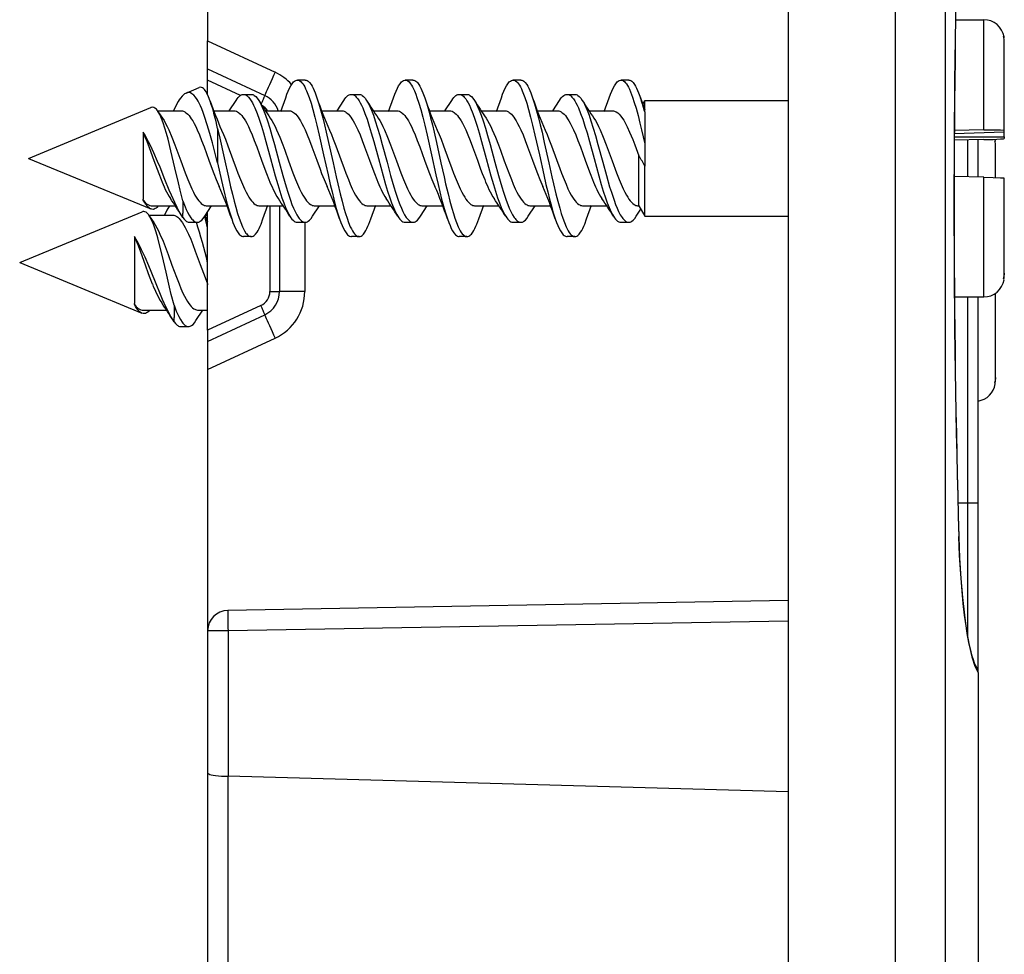
# Model space of a CAD drawing. Extents: x 0 to 420, y 0 to 297.
# Drawn here: x 220 to 240, y 116 to 134 of the extents above; entities that cross this region are included whole.
import ezdxf

# ---------------------------------------------------------------- set-up
doc = ezdxf.new("R2010")
doc.units = 0
doc.layers.get('0').update_dxf_attribs({"linetype": 'CONTINUOUS'})

msp = doc.modelspace()

# ---------------------------------------------------------------- linework, layer by layer
at = {"color": 7}
for p, q in [((238.402817, 109.041733), (238.402817, 152.04866)), ((235.339691, 151.598648), (235.339691, 109.098587)), ((237.431244, 109.06208), (237.431244, 151.635162)), ((224.039688, 138.638947), (224.039688, 133.549072)), ((238.602341, 133.960495), (239.150818, 133.960495)), ((239.150818, 131.815567), (239.150818, 133.960495)), ((224.039688, 133.549072), (225.353577, 132.936401)), ((224.039688, 133.00145), (224.039688, 133.549072)), ((239.550827, 131.807983), (239.550827, 133.52774)), ((224.039688, 133.00145), (225.151001, 132.483246)), ((224.039688, 132.78566), (224.039688, 133.001251)), ((224.039688, 132.499908), (224.039688, 132.78566)), ((224.679932, 132.487106), (224.039688, 132.78566)), ((225.775818, 132.784531), (225.78775, 132.785492)), ((225.937744, 132.785492), (225.78775, 132.785492)), ((227.875824, 132.784531), (227.887741, 132.785492)), ((228.03775, 132.785492), (227.887741, 132.785492)), ((229.975815, 132.784531), (229.987747, 132.785492)), ((230.137741, 132.785492), (229.987747, 132.785492)), ((232.075821, 132.784531), (232.087738, 132.785492)), ((232.237747, 132.785492), (232.087738, 132.785492)), ((223.61972, 132.531677), (223.606323, 132.52533)), ((223.61972, 132.531677), (223.877182, 132.638321)), ((224.725815, 132.5047), (224.737747, 132.505493)), ((224.737747, 132.505493), (224.887741, 132.505493)), ((226.825821, 132.5047), (226.837738, 132.505493)), ((226.837738, 132.505493), (226.987747, 132.505493)), ((228.925827, 132.5047), (228.937744, 132.505493)), ((228.937744, 132.505493), (229.087738, 132.505493)), ((231.025818, 132.5047), (231.03775, 132.505493)), ((231.03775, 132.505493), (231.187744, 132.505493)), ((223.418335, 132.281891), (223.372482, 132.185501)), ((224.459167, 132.183685), (224.592209, 132.389343)), ((225.461655, 132.171204), (225.558578, 132.440857)), ((226.559174, 132.183685), (226.692215, 132.389343)), ((227.561661, 132.171204), (227.658585, 132.440857)), ((228.659164, 132.183685), (228.792206, 132.389343)), ((229.661667, 132.171204), (229.758575, 132.440857)), ((230.759171, 132.183685), (230.892212, 132.389343)), ((231.761658, 132.171204), (231.858582, 132.440857)), ((232.466843, 132.441055), (232.550827, 132.2061)), ((232.511215, 132.316895), (232.550827, 132.385498)), ((232.550827, 132.206085), (232.550827, 132.385498)), ((232.550827, 132.385498), (235.339691, 132.385498)), ((220.550827, 131.260498), (222.936111, 132.24852)), ((223.064835, 132.185501), (223.526978, 132.185501)), ((223.072601, 132.174149), (223.159393, 132.044617)), ((224.164032, 132.185501), (224.552994, 132.185501)), ((225.166977, 132.185501), (225.626968, 132.185501)), ((226.26564, 132.185501), (226.652985, 132.185501)), ((227.266983, 132.185501), (227.726974, 132.185501)), ((228.365646, 132.185501), (228.752991, 132.185501)), ((229.366989, 132.185501), (229.826981, 132.185501)), ((230.465637, 132.185501), (230.852997, 132.185501)), ((231.46698, 132.185501), (231.926971, 132.185501)), ((232.550827, 132.16394), (232.550827, 132.2061)), ((232.550827, 132.16394), (232.550827, 131.541428)), ((222.783966, 131.767822), (222.783966, 130.846268)), ((224.232513, 131.839783), (224.232498, 131.170425)), ((238.577438, 131.744064), (239.550827, 131.778305)), ((239.150818, 131.815567), (238.577835, 131.805634)), ((239.550827, 131.778305), (239.550827, 131.807983)), ((239.550827, 131.677002), (239.550827, 131.778305)), ((232.550827, 131.541428), (232.550827, 131.108643)), ((239.150818, 131.625793), (238.576675, 131.615707)), ((238.577026, 131.677292), (239.550827, 131.677002)), ((238.841431, 130.90065), (238.841431, 131.620361)), ((239.039688, 130.897171), (239.039688, 131.62384)), ((239.366714, 131.631485), (239.374817, 131.593643)), ((239.550827, 131.677002), (239.550827, 131.647339)), ((239.379913, 130.88858), (239.379913, 131.497269)), ((220.550827, 131.260498), (222.932068, 130.274155)), ((232.435349, 130.846268), (232.435349, 131.306488)), ((232.550827, 130.756699), (232.550827, 131.108627)), ((222.783966, 130.846268), (222.783966, 130.465073)), ((224.207169, 130.846268), (224.265198, 130.70961)), ((226.307175, 130.846268), (226.365204, 130.70961)), ((228.407166, 130.846268), (228.465195, 130.70961)), ((230.507172, 130.846268), (230.565201, 130.70961)), ((232.435349, 130.335495), (232.435349, 130.846268)), ((232.550827, 130.135498), (232.550827, 130.756699)), ((239.150818, 130.895203), (238.573776, 130.905334)), ((239.150818, 130.051392), (239.150818, 130.895203)), ((239.550827, 130.230515), (239.550827, 130.873657)), ((222.783966, 130.445343), (222.783966, 130.465073)), ((223.556519, 130.430847), (223.556519, 130.189896)), ((220.379913, 129.230026), (222.765198, 130.218048)), ((222.932068, 130.274155), (222.921341, 130.279221)), ((222.936584, 130.33609), (222.948517, 130.335495)), ((222.948517, 130.335495), (223.408569, 130.335495)), ((223.247421, 130.251419), (223.201569, 130.155029)), ((223.293579, 130.33548), (223.247421, 130.251419)), ((223.536667, 130.14035), (223.493668, 130.21228)), ((223.556534, 130.110214), (223.556519, 130.189896)), ((223.983215, 130.131561), (224.116302, 130.337296)), ((224.010574, 130.33609), (224.022491, 130.335495)), ((224.022491, 130.335495), (224.409836, 130.335495)), ((224.039688, 127.911583), (224.039688, 130.217667)), ((225.036591, 130.33609), (225.048508, 130.335495)), ((225.048508, 130.335495), (225.508499, 130.335495)), ((225.116837, 130.079941), (225.213837, 130.349823)), ((225.250153, 130.33551), (225.250153, 128.66716)), ((225.439697, 130.33551), (225.439697, 128.66716)), ((226.083221, 130.131561), (226.216309, 130.337296)), ((226.110565, 130.33609), (226.122498, 130.335495)), ((226.122498, 130.335495), (226.509842, 130.335495)), ((227.136597, 130.33609), (227.148514, 130.335495)), ((227.148514, 130.335495), (227.608505, 130.335495)), ((227.216843, 130.079941), (227.313828, 130.349823)), ((228.183212, 130.131561), (228.316299, 130.337296)), ((228.210571, 130.33609), (228.222488, 130.335495)), ((228.222488, 130.335495), (228.609848, 130.335495)), ((229.236588, 130.33609), (229.24852, 130.335495)), ((229.24852, 130.335495), (229.708511, 130.335495)), ((229.316833, 130.079941), (229.413834, 130.349823)), ((230.283218, 130.131561), (230.416306, 130.337296)), ((230.310577, 130.33609), (230.322495, 130.335495)), ((230.322495, 130.335495), (230.709839, 130.335495)), ((231.336594, 130.33609), (231.348511, 130.335495)), ((231.348511, 130.335495), (231.808502, 130.335495)), ((231.41684, 130.079941), (231.51384, 130.349823)), ((232.383179, 130.1315), (232.472748, 130.270752)), ((232.410568, 130.33609), (232.422501, 130.335495)), ((232.422501, 130.335495), (232.435349, 130.335495)), ((232.435349, 130.335495), (232.550827, 130.135498)), ((239.550827, 129.026611), (239.550827, 130.230515)), ((222.893921, 130.155029), (223.356064, 130.155029)), ((222.901703, 130.143677), (222.98848, 130.01416)), ((223.556534, 130.110214), (223.536667, 130.14035)), ((223.675827, 130.016296), (223.687744, 130.015503)), ((223.687744, 130.015503), (223.837738, 130.015503)), ((223.825821, 130.016296), (223.837738, 130.015503)), ((223.993835, 130.138275), (224.038254, 130.022537)), ((223.998596, 130.155029), (224.039703, 130.155029)), ((225.775818, 130.016296), (225.78775, 130.015503)), ((225.78775, 130.015503), (225.937744, 130.015503)), ((225.925827, 130.016296), (225.937744, 130.015503)), ((225.930969, 130.015503), (225.930969, 128.66716)), ((227.875824, 130.016296), (227.887741, 130.015503)), ((227.887741, 130.015503), (228.03775, 130.015503)), ((228.025818, 130.016296), (228.03775, 130.015503)), ((229.975815, 130.016296), (229.987747, 130.015503)), ((229.987747, 130.015503), (230.137741, 130.015503)), ((230.125824, 130.016296), (230.137741, 130.015503)), ((232.075821, 130.016296), (232.087738, 130.015503)), ((232.087738, 130.015503), (232.237747, 130.015503)), ((232.225815, 130.016296), (232.237747, 130.015503)), ((232.550827, 130.135498), (235.339691, 130.135498)), ((239.150818, 128.560501), (239.150818, 130.051392)), ((222.613052, 129.737366), (222.613052, 128.815796)), ((224.725815, 129.736465), (224.737747, 129.735504)), ((224.887741, 129.735504), (224.737747, 129.735504)), ((224.875824, 129.736465), (224.887741, 129.735504)), ((226.825821, 129.736465), (226.837738, 129.735504)), ((226.987747, 129.735504), (226.837738, 129.735504)), ((226.975815, 129.736465), (226.987747, 129.735504)), ((228.925827, 129.736465), (228.937744, 129.735504)), ((229.087738, 129.735504), (228.937744, 129.735504)), ((229.075821, 129.736465), (229.087738, 129.735504)), ((231.025818, 129.736465), (231.03775, 129.735504)), ((231.187744, 129.735504), (231.03775, 129.735504)), ((231.175827, 129.736465), (231.187744, 129.735504)), ((220.379913, 129.230026), (222.761169, 128.243683)), ((239.550827, 129.026031), (239.550827, 128.993256)), ((222.613052, 128.815796), (222.613052, 128.434601)), ((224.036255, 128.815796), (224.039871, 128.8069)), ((225.250153, 128.66716), (225.439697, 128.66716)), ((225.930969, 128.66716), (225.439697, 128.66716)), ((238.580231, 128.560501), (239.150818, 128.560501)), ((238.841431, 124.548622), (238.841431, 128.560501)), ((239.039688, 124.548622), (239.039688, 128.560501)), ((239.379913, 128.200043), (239.379913, 128.632599)), ((222.613052, 128.414886), (222.613052, 128.434601)), ((222.765686, 128.305618), (222.777603, 128.305023)), ((222.777603, 128.305023), (223.237671, 128.305023)), ((223.385605, 128.400375), (223.38562, 128.159424)), ((223.812302, 128.101105), (223.945389, 128.306824)), ((223.839661, 128.305618), (223.851578, 128.305023)), ((223.851578, 128.305023), (224.039703, 128.305023)), ((225.07695, 128.395264), (224.039688, 127.911583)), ((222.761169, 128.243683), (222.750427, 128.248749)), ((223.365768, 128.109894), (223.322754, 128.181808)), ((223.38562, 128.079742), (223.365768, 128.109894)), ((223.38562, 128.079742), (223.38562, 128.159424)), ((224.039688, 127.695786), (225.151001, 128.214005)), ((239.379913, 126.99614), (239.379913, 128.200043)), ((223.504913, 127.985825), (223.51683, 127.985031)), ((223.51683, 127.985031), (223.66684, 127.985031)), ((223.654907, 127.985825), (223.66684, 127.985031)), ((224.039688, 127.911583), (224.039688, 127.695984)), ((224.039688, 127.14817), (225.353577, 127.760849)), ((224.039688, 127.695786), (224.039688, 127.14817)), ((224.039688, 127.14817), (224.039688, 122.058304)), ((239.379913, 126.99556), (239.379913, 126.962799)), ((238.841431, 124.548622), (238.64888, 124.548622)), ((239.039688, 124.548622), (238.841431, 124.548622)), ((238.841431, 121.942978), (238.841431, 124.548622)), ((239.039688, 121.248779), (239.039688, 124.548622)), ((238.667053, 123.895111), (238.664963, 123.889725)), ((235.339691, 122.648621), (224.432709, 122.458237)), ((235.339691, 122.248619), (224.436203, 122.058304)), ((224.436203, 122.058304), (224.039688, 122.058304)), ((224.039688, 122.058304), (224.039688, 119.295296)), ((224.436203, 122.058304), (224.436203, 119.227226)), ((239.039688, 121.249023), (239.039688, 115.263802)), ((224.039688, 119.295296), (224.039688, 113.063889)), ((224.432709, 119.227325), (224.432709, 114.298401)), ((235.339691, 118.923157), (224.432709, 119.227325))]:
    msp.add_line(p, q, dxfattribs=at)
for points in [[(225.353577, 132.936401), (225.323761, 132.872208), (225.294678, 132.809311), (225.266998, 132.748978), (225.241211, 132.692413), (225.217865, 132.640793), (225.197479, 132.595123), (225.180389, 132.556335), (225.166962, 132.525208), (225.157471, 132.50238), (225.15213, 132.488281), (225.151001, 132.483246)], [(225.558578, 132.440857), (225.583008, 132.50824), (225.608246, 132.570831), (225.632858, 132.624664), (225.658218, 132.672424), (225.685104, 132.714157), (225.712692, 132.747208), (225.73349, 132.765442), (225.754593, 132.778), (225.775818, 132.784531)], [(225.78775, 132.785492), (225.799927, 132.784485), (225.812073, 132.781464), (225.836243, 132.76947), (225.860092, 132.749908), (225.875702, 132.733002), (225.891113, 132.713165), (225.910156, 132.684372), (225.928802, 132.651703), (225.947693, 132.614212), (225.966156, 132.573349), (225.99118, 132.511612), (226.015488, 132.444946), (226.052094, 132.332855), (226.087189, 132.213257), (226.127686, 132.062363), (226.166672, 131.90593), (226.211868, 131.713837), (226.298325, 131.326324), (226.383286, 130.940918), (226.427017, 130.749146), (226.460876, 130.606537), (226.495804, 130.4664), (226.531891, 130.330688), (226.569412, 130.201141), (226.608582, 130.080139)], [(225.937744, 132.785492), (225.957214, 132.782913), (225.976593, 132.775208), (225.995819, 132.762543), (226.010086, 132.749924), (226.0242, 132.734772), (226.05188, 132.697449), (226.072189, 132.663788), (226.092026, 132.6259), (226.111404, 132.584244), (226.130325, 132.539276), (226.16684, 132.441071)], [(227.658585, 132.440857), (227.683014, 132.50824), (227.708252, 132.570831), (227.732849, 132.624664), (227.758209, 132.672424), (227.785095, 132.714157), (227.812683, 132.747208), (227.833481, 132.765442), (227.854584, 132.778), (227.875824, 132.784531)], [(227.887741, 132.785492), (227.899918, 132.784485), (227.912079, 132.781464), (227.936249, 132.76947), (227.960098, 132.749908), (227.975708, 132.733002), (227.991104, 132.713165), (228.010147, 132.684372), (228.028809, 132.651703), (228.047684, 132.614212), (228.066162, 132.573349), (228.091187, 132.511612), (228.115494, 132.444946), (228.152084, 132.332855), (228.187195, 132.213257), (228.227692, 132.062363), (228.266678, 131.90593), (228.311859, 131.713837), (228.398331, 131.326324), (228.483292, 130.940918), (228.527008, 130.749146), (228.560867, 130.606537), (228.595795, 130.4664), (228.631897, 130.330688), (228.669418, 130.201141), (228.708572, 130.080139)], [(228.03775, 132.785492), (228.05722, 132.782913), (228.076599, 132.775208), (228.095825, 132.762543), (228.110077, 132.749924), (228.124191, 132.734772), (228.151886, 132.697449), (228.17218, 132.663788), (228.192032, 132.6259), (228.211411, 132.584244), (228.230331, 132.539276), (228.26683, 132.441071)], [(229.758575, 132.440857), (229.783005, 132.50824), (229.808258, 132.570831), (229.832855, 132.624664), (229.858215, 132.672424), (229.885101, 132.714157), (229.912689, 132.747208), (229.933487, 132.765442), (229.95459, 132.778), (229.975815, 132.784531)], [(229.987747, 132.785492), (229.999924, 132.784485), (230.012085, 132.781464), (230.03624, 132.76947), (230.060089, 132.749908), (230.075714, 132.733002), (230.09111, 132.713165), (230.110153, 132.684372), (230.128799, 132.651703), (230.14769, 132.614212), (230.166153, 132.573349), (230.191193, 132.511612), (230.215485, 132.444946), (230.25209, 132.332855), (230.287201, 132.213257), (230.327682, 132.062363), (230.366684, 131.90593), (230.411865, 131.713837), (230.498322, 131.326324), (230.583282, 130.940918), (230.627014, 130.749146), (230.660873, 130.606537), (230.695801, 130.4664), (230.731903, 130.330688), (230.769409, 130.201141), (230.808578, 130.080139)], [(230.137741, 132.785492), (230.157211, 132.782913), (230.176605, 132.775208), (230.195816, 132.762543), (230.210083, 132.749924), (230.224197, 132.734772), (230.251877, 132.697449), (230.272186, 132.663788), (230.292023, 132.6259), (230.311401, 132.584244), (230.330322, 132.539276), (230.366837, 132.441071)], [(231.858582, 132.440857), (231.883011, 132.50824), (231.908249, 132.570831), (231.932846, 132.624664), (231.958221, 132.672424), (231.985092, 132.714157), (232.012695, 132.747208), (232.033493, 132.765442), (232.054596, 132.778), (232.075821, 132.784531)], [(232.087738, 132.785492), (232.100098, 132.784454), (232.112411, 132.781342), (232.136902, 132.769043), (232.161072, 132.748947), (232.177002, 132.731445), (232.192703, 132.710938), (232.211868, 132.681549), (232.230621, 132.64827), (232.251938, 132.605164), (232.27272, 132.557861), (232.31279, 132.452682), (232.347183, 132.348663), (232.380249, 132.237823), (232.419266, 132.094818), (232.456833, 131.946335), (232.488708, 131.813507), (232.550827, 131.541428)], [(232.237747, 132.785492), (232.257217, 132.782913), (232.276596, 132.775208), (232.295822, 132.762543), (232.310089, 132.749924), (232.324188, 132.734772), (232.351883, 132.697449), (232.372192, 132.663788), (232.392029, 132.625885), (232.411407, 132.584229), (232.430328, 132.539276), (232.466843, 132.441055)], [(223.606323, 132.52533), (223.590118, 132.515503), (223.573975, 132.503464), (223.541962, 132.473053), (223.510345, 132.434845), (223.486938, 132.401581), (223.463791, 132.364777), (223.418335, 132.281891)], [(224.232498, 131.170425), (224.167053, 131.432434), (224.134109, 131.559357), (224.084076, 131.74295), (224.033188, 131.915359), (223.980194, 132.07666), (223.952682, 132.152176), (223.924454, 132.223465), (223.899246, 132.281464), (223.873398, 132.335175), (223.85321, 132.372925), (223.832657, 132.407562), (223.800385, 132.454041), (223.767471, 132.491318), (223.750839, 132.50621), (223.7341, 132.518524), (223.705444, 132.533371), (223.676743, 132.540436), (223.648148, 132.539795), (223.61972, 132.531677)], [(224.089279, 132.37674), (224.057663, 132.459412), (224.025299, 132.528748), (224.008499, 132.558426), (223.991592, 132.583893), (223.975433, 132.60405), (223.959198, 132.620163), (223.938782, 132.634521), (223.918289, 132.642349), (223.897736, 132.6436), (223.877182, 132.638321)], [(224.592209, 132.389343), (224.611603, 132.417877), (224.631363, 132.442978), (224.651367, 132.464157), (224.671677, 132.481262), (224.692291, 132.494003), (224.713104, 132.502121), (224.725815, 132.5047)], [(224.737747, 132.505493), (224.759308, 132.502899), (224.780777, 132.495193), (224.802048, 132.482529), (224.817841, 132.469925), (224.83345, 132.454819), (224.864059, 132.417648), (224.887543, 132.382538), (224.910492, 132.342896), (224.935272, 132.294342), (224.959442, 132.241516), (225.002289, 132.135437), (225.043304, 132.020432), (225.085541, 131.890076), (225.126266, 131.754837), (225.172913, 131.591095), (225.264175, 131.255081), (225.356018, 130.917358), (225.403336, 130.751907), (225.443314, 130.619965), (225.484589, 130.493362), (225.519897, 130.394257), (225.556427, 130.30191), (225.598373, 130.210022), (225.620041, 130.168945), (225.642212, 130.131668)], [(224.887741, 132.505493), (224.902374, 132.504303), (224.916962, 132.500748), (224.93187, 132.494659), (224.946686, 132.486191), (224.975555, 132.462784), (225.003815, 132.431183), (225.033218, 132.389435)], [(225.082092, 132.31308), (225.094299, 132.339783), (225.105865, 132.365631), (225.116608, 132.390091), (225.126221, 132.412598), (225.134491, 132.432663), (225.141296, 132.449829), (225.146454, 132.463745), (225.149811, 132.474091), (225.151337, 132.480637), (225.151001, 132.483231)], [(226.692215, 132.389343), (226.711594, 132.417877), (226.731369, 132.442978), (226.751358, 132.464157), (226.771667, 132.481262), (226.792297, 132.494003), (226.813095, 132.502121), (226.825821, 132.5047)], [(226.837738, 132.505493), (226.859314, 132.502899), (226.880783, 132.495193), (226.902054, 132.482529), (226.917831, 132.469925), (226.933441, 132.454819), (226.964066, 132.417648), (226.987549, 132.382538), (227.010483, 132.342896), (227.035263, 132.294342), (227.059433, 132.241516), (227.102295, 132.135437), (227.143311, 132.020432), (227.185547, 131.890076), (227.226273, 131.754837), (227.272903, 131.591095), (227.364182, 131.255081), (227.456024, 130.917358), (227.503342, 130.751907), (227.54332, 130.619965), (227.584579, 130.493362), (227.619904, 130.394257), (227.656433, 130.30191), (227.69838, 130.210022), (227.720047, 130.168945), (227.742203, 130.131668)], [(226.987747, 132.505493), (227.002365, 132.504303), (227.016968, 132.500748), (227.031876, 132.494659), (227.046677, 132.486191), (227.075562, 132.462784), (227.103821, 132.431183), (227.133209, 132.389435)], [(228.792206, 132.389343), (228.8116, 132.417877), (228.83136, 132.442978), (228.851364, 132.464157), (228.871674, 132.481262), (228.892288, 132.494003), (228.913101, 132.502121), (228.925827, 132.5047)], [(228.937744, 132.505493), (228.959305, 132.502899), (228.980774, 132.495193), (229.002045, 132.482529), (229.017838, 132.469925), (229.033447, 132.454819), (229.064056, 132.417648), (229.08754, 132.382538), (229.110489, 132.342896), (229.135269, 132.294342), (229.159439, 132.241516), (229.202286, 132.135437), (229.243301, 132.020432), (229.285538, 131.890076), (229.326279, 131.754837), (229.37291, 131.591095), (229.464172, 131.255081), (229.55603, 130.917358), (229.603348, 130.751907), (229.643311, 130.619965), (229.684586, 130.493362), (229.719894, 130.394257), (229.756424, 130.30191), (229.79837, 130.210022), (229.820038, 130.168945), (229.842209, 130.131668)], [(229.087738, 132.505493), (229.102371, 132.504303), (229.116959, 132.500748), (229.131866, 132.494659), (229.146683, 132.486191), (229.175552, 132.462784), (229.203812, 132.431183), (229.233215, 132.389435)], [(230.892212, 132.389343), (230.911591, 132.417877), (230.931366, 132.442978), (230.95137, 132.464157), (230.97168, 132.481262), (230.992294, 132.494003), (231.013092, 132.502121), (231.025818, 132.5047)], [(231.03775, 132.505493), (231.059311, 132.502899), (231.08078, 132.495193), (231.102051, 132.482529), (231.117828, 132.469925), (231.133453, 132.454819), (231.164062, 132.417648), (231.187546, 132.382538), (231.21048, 132.342896), (231.23526, 132.294342), (231.259445, 132.241516), (231.302292, 132.135437), (231.343307, 132.020432), (231.385544, 131.890076), (231.42627, 131.754837), (231.472916, 131.591095), (231.564178, 131.255081), (231.656021, 130.917358), (231.703339, 130.751907), (231.743317, 130.619965), (231.784576, 130.493362), (231.819901, 130.394257), (231.85643, 130.30191), (231.898376, 130.210022), (231.920044, 130.168945), (231.942215, 130.131668)], [(231.187744, 132.505493), (231.202362, 132.504303), (231.216965, 132.500748), (231.231873, 132.494659), (231.246689, 132.486191), (231.275558, 132.462784), (231.303818, 132.431183), (231.333221, 132.389435)], [(225.033218, 132.389435), (225.054535, 132.353683), (225.075378, 132.314407), (225.101456, 132.259537), (225.126846, 132.200287), (225.16568, 132.099258), (225.203049, 131.991348), (225.248016, 131.849518), (225.291428, 131.702515), (225.339569, 131.530945), (225.432907, 131.185455), (225.50264, 130.929581), (225.566696, 130.707016), (225.600037, 130.59877), (225.652145, 130.443054), (225.681137, 130.364777), (225.711105, 130.290939), (225.741989, 130.222977), (225.774002, 130.161926), (225.80719, 130.109253), (225.824188, 130.086655), (225.841446, 130.066803), (225.869125, 130.041656), (225.883179, 130.032074), (225.897354, 130.024597), (225.911575, 130.019318), (225.925827, 130.016296)], [(226.16684, 132.441071), (226.20636, 132.318939), (226.244095, 132.188507), (226.280334, 132.052094), (226.315369, 131.911346), (226.349503, 131.767349), (226.394089, 131.571503), (226.482193, 131.171783), (226.542419, 130.900421), (226.572983, 130.766602), (226.619873, 130.569733), (226.656174, 130.426407), (226.693756, 130.288376), (226.723206, 130.188766), (226.753677, 130.094421), (226.784821, 130.008026), (226.81723, 129.929688), (226.837738, 129.886536), (226.858765, 129.847626), (226.877991, 129.816986), (226.897598, 129.790619), (226.918777, 129.767853), (226.940277, 129.750854), (226.957993, 129.741547), (226.975815, 129.736465)], [(227.133209, 132.389435), (227.154526, 132.353683), (227.175385, 132.314407), (227.201462, 132.259537), (227.226837, 132.200287), (227.265686, 132.099258), (227.303055, 131.991348), (227.348022, 131.849518), (227.391434, 131.702515), (227.43956, 131.530945), (227.532913, 131.185455), (227.602646, 130.929581), (227.666702, 130.707016), (227.700043, 130.59877), (227.752136, 130.443054), (227.781128, 130.364777), (227.811096, 130.290939), (227.841995, 130.222977), (227.874008, 130.161926), (227.907196, 130.109253), (227.924194, 130.086655), (227.941452, 130.066803), (227.969116, 130.041656), (227.983185, 130.032074), (227.99736, 130.024597), (228.011581, 130.019318), (228.025818, 130.016296)], [(228.26683, 132.441071), (228.306351, 132.318939), (228.344101, 132.188507), (228.380325, 132.052094), (228.415375, 131.911346), (228.449493, 131.767349), (228.494095, 131.571503), (228.582199, 131.171783), (228.64241, 130.900421), (228.672989, 130.766602), (228.719864, 130.569733), (228.756165, 130.426407), (228.793762, 130.288376), (228.823196, 130.188766), (228.853668, 130.094421), (228.884827, 130.008026), (228.917221, 129.929688), (228.937729, 129.886536), (228.958771, 129.847626), (228.977997, 129.816986), (228.997604, 129.790619), (229.018768, 129.767853), (229.040268, 129.750854), (229.057999, 129.741547), (229.075821, 129.736465)], [(229.233215, 132.389435), (229.254532, 132.353683), (229.275375, 132.314407), (229.301453, 132.259537), (229.326843, 132.200287), (229.365677, 132.099258), (229.403046, 131.991348), (229.448029, 131.849518), (229.491425, 131.702515), (229.539566, 131.530945), (229.632904, 131.185455), (229.702637, 130.929581), (229.766708, 130.707016), (229.800034, 130.59877), (229.852142, 130.443054), (229.881134, 130.364777), (229.911102, 130.290939), (229.942001, 130.222977), (229.973999, 130.161926), (230.007202, 130.109253), (230.0242, 130.086655), (230.041443, 130.066803), (230.069122, 130.041656), (230.083191, 130.032074), (230.097351, 130.024597), (230.111572, 130.019318), (230.125824, 130.016296)], [(230.366837, 132.441071), (230.406357, 132.318939), (230.444092, 132.188507), (230.480331, 132.052094), (230.515366, 131.911346), (230.5495, 131.767349), (230.594086, 131.571503), (230.68219, 131.171783), (230.742416, 130.900421), (230.77298, 130.766602), (230.81987, 130.569733), (230.856171, 130.426407), (230.893753, 130.288376), (230.923203, 130.188766), (230.953674, 130.094421), (230.984818, 130.008026), (231.017227, 129.929688), (231.037735, 129.886536), (231.058762, 129.847626), (231.077988, 129.816986), (231.097595, 129.790619), (231.118774, 129.767853), (231.140274, 129.750854), (231.15799, 129.741547), (231.175827, 129.736465)], [(231.333221, 132.389435), (231.354538, 132.353683), (231.375381, 132.314407), (231.401459, 132.259537), (231.426849, 132.200287), (231.465683, 132.099258), (231.503052, 131.991348), (231.548019, 131.849518), (231.591431, 131.702515), (231.639557, 131.530945), (231.73291, 131.185455), (231.802643, 130.929581), (231.866699, 130.707016), (231.90004, 130.59877), (231.952148, 130.443054), (231.981125, 130.364777), (232.011108, 130.290939), (232.041992, 130.222977), (232.074005, 130.161926), (232.107193, 130.109253), (232.124191, 130.086655), (232.141449, 130.066803), (232.169113, 130.041656), (232.183182, 130.032074), (232.197357, 130.024597), (232.211578, 130.019318), (232.225815, 130.016296)], [(223.072601, 132.174149), (223.056549, 132.196655), (223.040482, 132.215485), (223.025787, 132.229492), (223.011063, 132.240417), (222.990479, 132.250549), (222.969894, 132.254654), (222.949356, 132.252808), (222.936111, 132.24852)], [(223.556519, 130.430847), (223.503113, 130.640701), (223.469086, 130.783798), (223.402649, 131.073578), (223.325546, 131.406021), (223.268906, 131.63266), (223.238831, 131.743179), (223.206924, 131.851166), (223.173965, 131.951263), (223.140701, 132.039185), (223.106766, 132.114304), (223.089676, 132.14624), (223.072601, 132.174149)], [(223.526978, 132.185501), (223.549591, 132.18338), (223.572159, 132.177063), (223.594681, 132.16658), (223.611496, 132.156067), (223.628265, 132.143341), (223.653259, 132.120255), (223.67807, 132.092575), (223.700027, 132.06427), (223.721802, 132.032761), (223.748596, 131.989502), (223.775101, 131.942093), (223.806412, 131.880615), (223.837387, 131.814423), (223.879929, 131.715912), (223.922028, 131.611145), (223.96991, 131.485382), (224.064804, 131.225067), (224.127838, 131.052368), (224.159454, 130.96817), (224.207169, 130.846268)], [(224.552994, 132.185501), (224.575668, 132.183365), (224.598312, 132.177002), (224.620865, 132.166489), (224.637726, 132.15593), (224.654495, 132.143158), (224.679504, 132.120026), (224.7043, 132.092316), (224.726028, 132.06427), (224.747574, 132.033127), (224.774414, 131.989838), (224.800934, 131.942444), (224.832382, 131.880707), (224.863434, 131.814331), (224.906128, 131.715454), (224.948318, 131.610428), (224.996201, 131.48465), (225.090958, 131.224686), (225.1539, 131.052261), (225.185471, 130.96817), (225.233185, 130.846268)], [(225.626968, 132.185501), (225.649582, 132.18338), (225.672165, 132.177063), (225.694672, 132.16658), (225.711502, 132.156067), (225.728256, 132.143341), (225.753265, 132.120255), (225.778076, 132.092575), (225.800018, 132.06427), (225.821793, 132.032761), (225.848587, 131.989502), (225.875107, 131.942093), (225.906418, 131.880615), (225.937393, 131.814423), (225.979919, 131.715912), (226.022034, 131.611145), (226.069916, 131.485382), (226.16481, 131.225067), (226.227844, 131.052368), (226.259445, 130.96817), (226.307175, 130.846268)], [(226.652985, 132.185501), (226.675674, 132.183365), (226.698303, 132.177002), (226.720871, 132.166489), (226.737717, 132.15593), (226.754501, 132.143158), (226.77951, 132.120026), (226.804291, 132.092316), (226.826035, 132.06427), (226.847565, 132.033127), (226.87442, 131.989838), (226.90094, 131.942444), (226.932373, 131.880707), (226.96344, 131.814331), (227.006134, 131.715454), (227.048325, 131.610428), (227.096191, 131.48465), (227.190964, 131.224686), (227.253906, 131.052261), (227.285477, 130.96817), (227.333191, 130.846268)], [(227.726974, 132.185501), (227.749588, 132.18338), (227.772171, 132.177063), (227.794678, 132.16658), (227.811493, 132.156067), (227.828262, 132.143341), (227.853256, 132.120255), (227.878067, 132.092575), (227.900024, 132.06427), (227.921799, 132.032761), (227.948593, 131.989502), (227.975098, 131.942093), (228.006409, 131.880615), (228.037384, 131.814423), (228.079926, 131.715912), (228.122025, 131.611145), (228.169907, 131.485382), (228.264801, 131.225067), (228.32785, 131.052368), (228.359451, 130.96817), (228.407166, 130.846268)], [(228.752991, 132.185501), (228.775665, 132.183365), (228.798309, 132.177002), (228.820862, 132.166489), (228.837723, 132.15593), (228.854492, 132.143158), (228.879501, 132.120026), (228.904297, 132.092316), (228.926025, 132.06427), (228.947571, 132.033127), (228.974411, 131.989838), (229.000931, 131.942444), (229.032379, 131.880707), (229.063446, 131.814331), (229.106125, 131.715454), (229.148315, 131.610428), (229.196198, 131.48465), (229.29097, 131.224686), (229.353897, 131.052261), (229.385468, 130.96817), (229.433182, 130.846268)], [(229.826981, 132.185501), (229.849594, 132.18338), (229.872162, 132.177063), (229.894684, 132.16658), (229.911499, 132.156067), (229.928253, 132.143341), (229.953262, 132.120255), (229.978073, 132.092575), (230.000015, 132.06427), (230.02179, 132.032761), (230.048584, 131.989502), (230.075104, 131.942093), (230.106415, 131.880615), (230.13739, 131.814423), (230.179916, 131.715912), (230.222031, 131.611145), (230.269913, 131.485382), (230.364807, 131.225067), (230.427841, 131.052368), (230.459442, 130.96817), (230.507172, 130.846268)], [(230.852997, 132.185501), (230.875671, 132.183365), (230.8983, 132.177002), (230.920868, 132.166489), (230.937714, 132.15593), (230.954498, 132.143158), (230.979507, 132.120026), (231.004303, 132.092316), (231.026031, 132.06427), (231.047562, 132.033127), (231.074417, 131.989838), (231.100937, 131.942444), (231.132385, 131.880707), (231.163437, 131.814331), (231.206131, 131.715454), (231.248322, 131.610428), (231.296188, 131.48465), (231.390961, 131.224686), (231.453903, 131.052261), (231.485474, 130.96817), (231.533188, 130.846268)], [(231.926971, 132.185501), (231.9431, 132.184418), (231.959198, 132.181198), (231.975281, 132.175858), (231.991333, 132.168396), (232.02327, 132.147369), (232.054962, 132.1185), (232.086334, 132.082336), (232.117371, 132.039429), (232.140411, 132.00322), (232.163239, 131.963852), (232.210175, 131.872833), (232.256332, 131.771545), (232.316833, 131.624405), (232.356628, 131.520828), (232.435349, 131.306488)], [(223.159378, 132.044632), (223.190598, 131.995438), (223.221451, 131.940536), (223.251953, 131.880524), (223.282166, 131.816025), (223.341797, 131.67601), (223.400452, 131.525375), (223.439102, 131.421371), (223.515564, 131.210571), (223.601181, 130.978134), (223.652695, 130.846268)], [(225.259369, 132.044632), (225.290604, 131.995438), (225.321442, 131.940536), (225.351959, 131.880524), (225.382172, 131.816025), (225.441788, 131.67601), (225.500458, 131.525375), (225.539108, 131.421371), (225.61557, 131.210571), (225.701187, 130.978134), (225.752686, 130.846268)], [(227.359375, 132.044632), (227.390594, 131.995438), (227.421448, 131.940536), (227.451965, 131.880524), (227.482178, 131.816025), (227.541794, 131.67601), (227.600464, 131.525375), (227.639099, 131.421371), (227.715561, 131.210571), (227.801178, 130.978134), (227.852692, 130.846268)], [(229.459366, 132.044632), (229.490601, 131.995438), (229.521439, 131.940536), (229.551956, 131.880524), (229.582169, 131.816025), (229.641785, 131.67601), (229.700455, 131.525375), (229.739105, 131.421371), (229.815567, 131.210571), (229.901184, 130.978134), (229.952698, 130.846268)], [(231.559372, 132.044632), (231.590591, 131.995438), (231.621445, 131.940536), (231.651962, 131.880524), (231.682175, 131.816025), (231.741791, 131.67601), (231.800461, 131.525375), (231.839111, 131.421371), (231.915558, 131.210571), (232.001175, 130.978134), (232.052689, 130.846268)], [(222.783966, 131.767822), (222.819672, 131.68248), (222.85495, 131.593384), (222.901505, 131.470337), (222.993744, 131.216919), (223.055283, 131.048492), (223.086273, 130.966064), (223.133194, 130.846268)], [(223.493668, 130.21228), (223.44545, 130.30275), (223.397629, 130.401321), (223.334045, 130.543243), (223.291779, 130.64267), (223.20813, 130.847046), (223.111786, 131.085648), (223.065765, 131.197144), (222.993423, 131.365219), (222.925415, 131.511932), (222.890762, 131.581329), (222.855637, 131.647446), (222.820053, 131.709778), (222.783966, 131.767792)], [(224.232513, 131.839783), (224.276337, 131.650391), (224.36084, 131.269226), (224.444489, 130.891159), (224.48761, 130.703918), (224.520981, 130.56517), (224.55542, 130.429245), (224.588577, 130.306717), (224.622986, 130.189453), (224.652924, 130.096649), (224.68399, 130.010178), (224.719513, 129.924606), (224.737854, 129.886276), (224.756607, 129.851379), (224.785324, 129.806534), (224.800003, 129.787735), (224.81488, 129.771591), (224.834991, 129.754456), (224.855331, 129.742676), (224.875824, 129.736465)], [(224.310287, 131.811417), (224.348022, 131.724197), (224.385315, 131.632202), (224.434509, 131.503967), (224.53186, 131.237427), (224.596725, 131.059509), (224.629349, 130.972473), (224.678711, 130.846268)], [(226.410278, 131.811417), (226.448013, 131.724197), (226.485306, 131.632202), (226.5345, 131.503967), (226.631866, 131.237427), (226.696716, 131.059509), (226.72934, 130.972473), (226.778717, 130.846268)], [(228.510284, 131.811417), (228.548019, 131.724197), (228.585312, 131.632202), (228.634506, 131.503967), (228.731857, 131.237427), (228.796722, 131.059509), (228.829346, 130.972473), (228.878708, 130.846268)], [(230.610275, 131.811417), (230.64801, 131.724197), (230.685318, 131.632202), (230.734497, 131.503967), (230.831863, 131.237427), (230.896729, 131.059509), (230.929352, 130.972473), (230.978714, 130.846268)], [(239.150818, 131.815567), (239.333038, 131.817139), (239.475281, 131.81517), (239.531891, 131.812073), (239.546234, 131.810104), (239.549408, 131.809174), (239.550308, 131.808716), (239.550659, 131.80838), (239.550766, 131.808228), (239.550827, 131.807983)], [(239.150818, 131.625793), (239.333038, 131.630585), (239.475281, 131.637512), (239.531891, 131.642578), (239.546234, 131.64505), (239.549408, 131.646088), (239.550308, 131.646591), (239.550766, 131.647095), (239.550827, 131.647339)], [(224.232498, 131.170425), (224.309326, 130.825928), (224.348587, 130.657654), (224.409531, 130.413589), (224.457672, 130.240311), (224.482758, 130.158203), (224.508621, 130.080017)], [(223.652695, 130.846268), (223.690918, 130.754578), (223.729782, 130.668152), (223.760895, 130.60466), (223.79248, 130.546021), (223.817764, 130.503662), (223.843338, 130.46524), (223.866959, 130.433868), (223.890778, 130.406403), (223.915909, 130.382141), (223.941223, 130.362701), (223.958557, 130.352371), (223.975967, 130.344452), (223.993256, 130.339035), (224.010574, 130.33609)], [(224.678711, 130.846268), (224.716904, 130.754654), (224.755646, 130.668457), (224.787079, 130.60434), (224.818909, 130.545303), (224.844162, 130.503082), (224.869644, 130.464844), (224.893158, 130.43364), (224.916855, 130.406342), (224.941818, 130.382233), (224.966949, 130.3629), (224.984299, 130.352524), (225.001694, 130.344559), (225.019135, 130.339066), (225.036591, 130.33609)], [(225.752686, 130.846268), (225.790924, 130.754578), (225.829788, 130.668152), (225.860901, 130.60466), (225.892487, 130.546021), (225.91777, 130.503662), (225.943329, 130.46524), (225.966949, 130.433868), (225.990784, 130.406403), (226.015915, 130.382141), (226.041229, 130.362701), (226.058563, 130.352371), (226.075958, 130.344452), (226.093262, 130.339035), (226.110565, 130.33609)], [(226.778717, 130.846268), (226.81691, 130.754654), (226.855652, 130.668457), (226.88707, 130.60434), (226.918915, 130.545303), (226.944153, 130.503082), (226.969635, 130.464844), (226.993164, 130.43364), (227.016846, 130.406342), (227.041824, 130.382233), (227.066956, 130.3629), (227.08429, 130.352524), (227.1017, 130.344559), (227.119141, 130.339066), (227.136597, 130.33609)], [(227.852692, 130.846268), (227.890915, 130.754578), (227.929779, 130.668152), (227.960907, 130.60466), (227.992493, 130.546021), (228.017776, 130.503662), (228.043335, 130.46524), (228.066956, 130.433868), (228.090775, 130.406403), (228.115906, 130.382141), (228.14122, 130.362701), (228.158554, 130.352371), (228.175964, 130.344452), (228.193268, 130.339035), (228.210571, 130.33609)], [(228.878708, 130.846268), (228.916901, 130.754654), (228.955658, 130.668457), (228.987076, 130.60434), (229.018921, 130.545303), (229.044159, 130.503082), (229.069641, 130.464844), (229.093155, 130.43364), (229.116852, 130.406342), (229.14183, 130.382233), (229.166962, 130.3629), (229.184296, 130.352524), (229.201691, 130.344559), (229.219131, 130.339066), (229.236588, 130.33609)], [(229.952698, 130.846268), (229.990921, 130.754578), (230.029785, 130.668152), (230.060898, 130.60466), (230.092484, 130.546021), (230.117767, 130.503662), (230.143341, 130.46524), (230.166962, 130.433868), (230.190781, 130.406403), (230.215912, 130.382141), (230.241226, 130.362701), (230.25856, 130.352371), (230.27597, 130.344452), (230.293259, 130.339035), (230.310577, 130.33609)], [(230.978714, 130.846268), (231.016907, 130.754654), (231.055649, 130.668457), (231.087082, 130.60434), (231.118912, 130.545303), (231.14415, 130.503082), (231.169647, 130.464844), (231.193161, 130.43364), (231.216858, 130.406342), (231.241821, 130.382233), (231.266953, 130.3629), (231.284286, 130.352524), (231.301697, 130.344559), (231.319138, 130.339066), (231.336594, 130.33609)], [(232.052689, 130.846268), (232.090912, 130.754578), (232.129776, 130.668152), (232.160904, 130.60466), (232.19249, 130.546021), (232.217773, 130.503662), (232.243332, 130.46524), (232.266953, 130.433868), (232.290771, 130.406403), (232.315903, 130.382141), (232.341232, 130.362701), (232.358566, 130.352371), (232.375961, 130.344452), (232.393265, 130.339035), (232.410568, 130.33609)], [(239.150818, 130.895203), (239.333038, 130.890427), (239.475281, 130.883499), (239.531891, 130.878418), (239.546234, 130.875946), (239.549408, 130.874908), (239.550308, 130.874405), (239.550766, 130.873917), (239.550827, 130.873657)], [(222.783966, 130.445343), (222.821564, 130.401413), (222.840546, 130.383347), (222.859604, 130.368027), (222.885162, 130.352066), (222.910843, 130.34137), (222.936584, 130.33609)], [(222.921341, 130.279221), (222.89801, 130.294479), (222.874832, 130.315247), (222.852753, 130.339966), (222.830856, 130.369034), (222.807297, 130.40509), (222.783981, 130.445328)], [(223.556519, 130.430847), (223.600677, 130.315765), (223.623627, 130.262329), (223.647217, 130.212341), (223.679672, 130.152145), (223.713242, 130.100876), (223.730423, 130.079132), (223.747864, 130.060242), (223.773483, 130.038452), (223.799561, 130.023621), (223.825821, 130.016296)], [(222.901703, 130.143677), (222.885635, 130.166183), (222.869568, 130.185013), (222.854874, 130.19902), (222.840149, 130.209961), (222.819565, 130.220078), (222.798981, 130.224182), (222.778442, 130.222336), (222.765198, 130.218048)], [(223.078873, 130.335556), (223.049759, 130.303589), (223.03508, 130.291214), (223.02034, 130.281296), (222.998199, 130.271149), (222.976074, 130.266647), (222.954025, 130.2677), (222.932068, 130.274155)], [(223.385605, 128.400375), (223.332214, 128.610229), (223.298172, 128.753326), (223.231735, 129.043106), (223.154633, 129.375549), (223.097992, 129.602188), (223.067917, 129.712708), (223.036011, 129.820694), (223.003052, 129.920807), (222.969788, 130.008728), (222.935852, 130.083832), (222.918762, 130.115784), (222.901703, 130.143677)], [(222.988464, 130.01416), (223.019684, 129.964966), (223.050537, 129.910065), (223.081055, 129.850067), (223.111267, 129.785553), (223.170883, 129.645538), (223.229553, 129.494904), (223.268188, 129.3909), (223.34465, 129.180099), (223.430267, 128.947662), (223.481781, 128.815796)], [(223.356064, 130.155029), (223.378677, 130.152924), (223.40126, 130.146591), (223.423767, 130.136108), (223.440582, 130.12561), (223.457352, 130.112885), (223.482346, 130.089783), (223.507156, 130.062103), (223.529114, 130.033798), (223.550888, 130.002289), (223.577682, 129.95903), (223.604187, 129.911621), (223.635498, 129.850143), (223.666473, 129.783951), (223.709015, 129.68544), (223.751114, 129.580688), (223.798996, 129.45491), (223.89389, 129.194595), (223.95694, 129.021896), (223.988541, 128.937714), (224.036255, 128.815796)], [(223.556534, 130.110214), (223.585419, 130.073395), (223.615036, 130.044846), (223.630463, 130.033737), (223.646027, 130.025177), (223.660889, 130.019516), (223.675827, 130.016296)], [(223.837738, 130.015503), (223.852371, 130.016693), (223.866959, 130.020248), (223.881866, 130.026337), (223.896683, 130.034805), (223.925552, 130.058228), (223.953812, 130.089813), (223.983215, 130.131561)], [(224.508621, 130.080017), (224.533051, 130.012665), (224.558289, 129.950073), (224.582886, 129.896271), (224.608231, 129.848541), (224.635117, 129.806824), (224.662704, 129.773773), (224.683502, 129.755554), (224.70459, 129.742996), (224.725815, 129.736465)], [(224.887741, 129.735504), (224.907211, 129.738083), (224.926605, 129.745789), (224.945816, 129.758453), (224.960083, 129.771072), (224.974197, 129.786224), (225.001877, 129.823547), (225.022186, 129.857208), (225.042023, 129.895096), (225.061401, 129.936768), (225.080322, 129.98172), (225.116837, 130.079941)], [(225.642212, 130.131668), (225.661591, 130.103119), (225.681366, 130.078033), (225.70137, 130.056839), (225.72168, 130.039749), (225.742294, 130.026993), (225.763092, 130.01889), (225.775818, 130.016296)], [(225.937744, 130.015503), (225.952362, 130.016693), (225.966965, 130.020248), (225.981873, 130.026337), (225.996689, 130.034805), (226.025558, 130.058228), (226.053818, 130.089813), (226.083221, 130.131561)], [(226.608582, 130.080139), (226.633011, 130.012756), (226.658249, 129.950165), (226.682846, 129.896332), (226.708221, 129.848587), (226.735107, 129.806839), (226.762695, 129.773788), (226.783493, 129.755554), (226.804596, 129.742996), (226.825821, 129.736465)], [(226.987747, 129.735504), (227.007217, 129.738083), (227.026596, 129.745789), (227.045822, 129.758453), (227.060089, 129.771072), (227.074188, 129.786224), (227.101883, 129.823547), (227.122192, 129.857208), (227.142029, 129.895096), (227.161407, 129.936768), (227.180328, 129.98172), (227.216843, 130.079941)], [(227.742203, 130.131668), (227.761597, 130.103119), (227.781357, 130.078033), (227.801361, 130.056839), (227.821671, 130.039749), (227.8423, 130.026993), (227.863098, 130.01889), (227.875824, 130.016296)], [(228.03775, 130.015503), (228.052368, 130.016693), (228.066956, 130.020248), (228.081863, 130.026337), (228.09668, 130.034805), (228.125565, 130.058228), (228.153809, 130.089813), (228.183212, 130.131561)], [(228.708572, 130.080139), (228.733002, 130.012756), (228.758255, 129.950165), (228.782852, 129.896332), (228.808212, 129.848587), (228.835098, 129.806839), (228.862686, 129.773788), (228.883484, 129.755554), (228.904587, 129.742996), (228.925827, 129.736465)], [(229.087738, 129.735504), (229.107224, 129.738083), (229.126602, 129.745789), (229.145813, 129.758453), (229.16008, 129.771072), (229.174194, 129.786224), (229.201874, 129.823547), (229.222183, 129.857208), (229.242035, 129.895096), (229.261414, 129.936768), (229.280334, 129.98172), (229.316833, 130.079941)], [(229.842209, 130.131668), (229.861603, 130.103119), (229.881363, 130.078033), (229.901367, 130.056839), (229.921677, 130.039749), (229.942291, 130.026993), (229.963104, 130.01889), (229.975815, 130.016296)], [(230.137741, 130.015503), (230.152374, 130.016693), (230.166962, 130.020248), (230.18187, 130.026337), (230.196686, 130.034805), (230.225555, 130.058228), (230.253815, 130.089813), (230.283218, 130.131561)], [(230.808578, 130.080139), (230.833008, 130.012756), (230.858246, 129.950165), (230.882858, 129.896332), (230.908218, 129.848587), (230.935104, 129.806839), (230.962692, 129.773788), (230.98349, 129.755554), (231.004593, 129.742996), (231.025818, 129.736465)], [(231.187744, 129.735504), (231.207214, 129.738083), (231.226593, 129.745789), (231.245819, 129.758453), (231.260086, 129.771072), (231.2742, 129.786224), (231.30188, 129.823547), (231.322189, 129.857208), (231.342026, 129.895096), (231.361404, 129.936768), (231.380325, 129.98172), (231.41684, 130.079941)], [(231.942215, 130.131668), (231.961594, 130.103119), (231.981369, 130.078033), (232.001358, 130.056839), (232.021667, 130.039749), (232.042297, 130.026993), (232.063095, 130.01889), (232.075821, 130.016296)], [(232.237747, 130.015503), (232.252365, 130.016693), (232.266953, 130.020248), (232.28186, 130.026321), (232.296661, 130.03479), (232.325531, 130.058197), (232.35379, 130.089783), (232.383179, 130.1315)], [(222.613052, 129.737366), (222.648758, 129.652008), (222.684036, 129.562927), (222.730606, 129.43988), (222.82283, 129.186462), (222.884369, 129.018021), (222.915359, 128.935593), (222.96228, 128.815796)], [(223.322754, 128.181808), (223.274536, 128.272278), (223.226715, 128.37085), (223.163132, 128.512772), (223.12088, 128.612213), (223.037216, 128.816589), (222.940872, 129.055176), (222.894867, 129.166672), (222.82251, 129.334747), (222.754501, 129.481461), (222.719849, 129.550873), (222.684723, 129.616974), (222.649139, 129.679306), (222.613068, 129.737335)], [(223.481781, 128.815796), (223.520004, 128.724106), (223.558868, 128.63768), (223.589996, 128.574188), (223.621582, 128.515564), (223.646866, 128.473206), (223.672424, 128.434784), (223.696045, 128.403397), (223.719864, 128.375946), (223.744995, 128.351669), (223.770309, 128.332245), (223.787643, 128.321899), (223.805054, 128.31398), (223.822357, 128.308563), (223.839661, 128.305618)], [(222.613052, 128.414886), (222.650665, 128.370941), (222.669632, 128.352875), (222.688705, 128.337555), (222.714264, 128.321594), (222.739929, 128.310898), (222.765686, 128.305618)], [(222.750427, 128.248749), (222.727112, 128.264008), (222.703918, 128.284775), (222.681839, 128.309494), (222.659943, 128.338562), (222.636383, 128.374619), (222.613068, 128.414856)], [(222.907959, 128.305084), (222.878845, 128.273132), (222.864166, 128.260742), (222.849426, 128.250824), (222.827286, 128.240692), (222.805176, 128.236176), (222.783112, 128.237244), (222.761169, 128.243683)], [(223.385605, 128.400375), (223.429764, 128.285294), (223.452728, 128.231873), (223.476318, 128.18187), (223.508759, 128.121674), (223.542328, 128.070404), (223.559509, 128.04866), (223.57695, 128.029785), (223.60257, 128.00798), (223.628647, 127.993164), (223.654907, 127.985825)], [(225.151001, 128.214005), (225.151398, 128.21637), (225.150055, 128.22226), (225.147125, 128.231567), (225.142548, 128.244141), (225.136475, 128.259674), (225.129028, 128.277924), (225.120331, 128.298462), (225.110596, 128.320953), (225.099945, 128.344879), (225.088684, 128.369812), (225.076935, 128.395264)], [(223.38562, 128.079742), (223.414505, 128.042923), (223.444122, 128.014374), (223.459549, 128.003265), (223.475113, 127.99472), (223.48999, 127.989044), (223.504913, 127.985825)], [(223.66684, 127.985031), (223.681458, 127.986221), (223.696045, 127.989784), (223.710953, 127.995865), (223.725769, 128.004333), (223.754654, 128.027756), (223.782898, 128.059341), (223.812302, 128.101105)], [(225.151001, 128.214005), (225.15213, 128.208954), (225.157471, 128.194885), (225.166962, 128.172058), (225.180389, 128.14093), (225.197479, 128.102142), (225.217865, 128.056458), (225.241211, 128.004822), (225.266998, 127.948273), (225.294678, 127.887939), (225.323761, 127.825043), (225.353577, 127.760849)], [(238.664948, 123.889709), (238.681183, 123.476517), (238.704987, 123.080109), (238.736023, 122.706726), (238.773773, 122.362213), (238.817688, 122.051971), (238.867035, 121.780884), (238.921051, 121.553146), (238.978912, 121.372375), (239.039703, 121.241379)], [(239.014099, 121.343086), (238.994873, 121.379883), (238.973175, 121.430252), (238.950302, 121.493118), (238.927002, 121.567596), (238.903671, 121.653244), (238.86937, 121.80098), (238.836517, 121.970261), (238.805603, 122.159439), (238.776978, 122.366867), (238.750946, 122.590874), (238.727753, 122.829704), (238.701599, 123.168037), (238.681274, 123.524933), (238.667068, 123.895599)], [(224.432709, 122.458252), (224.432281, 122.454163), (224.432037, 122.442032), (224.431915, 122.422089), (224.431915, 122.39473), (224.432129, 122.360535), (224.432495, 122.32019), (224.432983, 122.274506), (224.433624, 122.224426), (224.434387, 122.170959), (224.435242, 122.115219), (224.436188, 122.058304)], [(224.039688, 119.295296), (224.041763, 119.288361), (224.047928, 119.281525), (224.06221, 119.272766), (224.08284, 119.264557), (224.109024, 119.257019), (224.147934, 119.248764), (224.192673, 119.241791), (224.250412, 119.235374), (224.312302, 119.230812), (224.432709, 119.22728)]]:
    msp.add_lwpolyline(points, dxfattribs=at)
for centre, radius, start, end in [((460.461243, 130.348618), 221.890445, 178.331964, 181.668036), ((460.29599, 130.348618), 221.722988, 178.332223, 181.667777), ((239.150818, 133.560501), 0.4, 9.151239, 90.000003), ((239.533081, 133.622314), 0.012781, 8.073717, 72.815124), ((239.1353, 133.527802), 0.415513, 359.99118, 14.887782), ((239.522064, 133.621292), 0.023871, 329.598616, 6.799823), ((224.930969, 132.03009), 1, 41.967933, 65.000001), ((224.939697, 132.03009), 0.5, 18.109888, 65.000001), ((231.071335, 134.772232), 7.381238, 198.936804, 203.648979), ((219.452148, 130.861328), 4.878942, 11.567641, 18.09731), ((236.395279, 139.592163), 13.452676, 212.371731, 214.128114), ((224.95015, 132.03009), 0.300003, 31.202978, 61.078769), ((233.541733, 134.920822), 7.780224, 198.584871, 203.557113), ((238.495285, 139.592163), 13.452676, 212.371731, 214.128114), ((235.641724, 134.920822), 7.780224, 198.584871, 203.557113), ((240.595276, 139.592163), 13.452676, 212.371731, 214.128114), ((237.74173, 134.920822), 7.780224, 198.584871, 203.557126), ((242.695282, 139.592163), 13.452677, 212.371731, 214.128114), ((228.343613, 131.042816), 4.353933, 14.921219, 18.732373), ((239.362183, 131.591858), 0.012781, 8.073717, 72.815124), ((238.964401, 131.49733), 0.415513, 359.99118, 14.887782), ((239.351151, 131.59082), 0.023871, 329.598616, 6.799823), ((231.25473, 130.487335), 1.437136, 25.611522, 34.754304), ((225.062164, 131.56044), 2.056019, 200.316475, 211.838949), ((227.162155, 131.56044), 2.056018, 200.316461, 211.838949), ((229.262161, 131.56044), 2.056018, 200.316461, 211.838949), ((231.362152, 131.56044), 2.056018, 200.316461, 211.838949), ((233.462158, 131.56044), 2.056018, 200.316461, 211.838949), ((217.13504, 127.600677), 7.778853, 18.585076, 23.558658), ((219.235687, 127.600937), 7.778156, 18.585658, 23.558822), ((221.335678, 127.600937), 7.778157, 18.585658, 23.55882), ((223.435684, 127.600937), 7.778156, 18.585658, 23.558822), ((212.275192, 122.991653), 13.338809, 32.407038, 34.133379), ((214.281235, 122.929466), 13.451469, 32.372334, 34.128102), ((216.381241, 122.929466), 13.45147, 32.372334, 34.128102), ((218.481232, 122.929466), 13.45147, 32.372334, 34.128102), ((220.581238, 122.929466), 13.451469, 32.372334, 34.128102), ((214.280609, 126.945793), 10.021699, 13.166373, 17.838046), ((217.782074, 128.472687), 6.419728, 12.904289, 14.980724), ((239.135101, 129.02655), 0.415711, 345.11566, 0.007514), ((239.150818, 128.960495), 0.4, 269.999997, 350.848761), ((239.517487, 128.898834), 0.028429, 356.03994, 47.191082), ((239.134949, 128.993225), 0.415874, 348.703185, 0.004582), ((224.891251, 129.529968), 2.056019, 200.316475, 211.838949), ((224.950165, 128.66716), 0.3, 294.999965, 359.999986), ((224.939697, 128.66716), 0.5, 294.999999, 360), ((224.930969, 128.66716), 1, 295.000013, 0), ((212.104279, 120.961189), 13.338809, 32.407038, 34.133379), ((238.964203, 126.996086), 0.415711, 345.11566, 0.007514), ((238.964035, 126.962761), 0.415874, 348.703185, 0.004582), ((238.979904, 126.930031), 0.4, 278.598277, 350.848724), ((239.346573, 126.86837), 0.028429, 356.03994, 47.191082), ((224.439697, 122.058304), 0.4, 91.000004, 179.999995), ((238.853348, 121.24884), 0.186337, 359.981118, 30.383687)]:
    msp.add_arc(centre, radius, start, end, dxfattribs=at)

doc.saveas('drawing.dxf')
